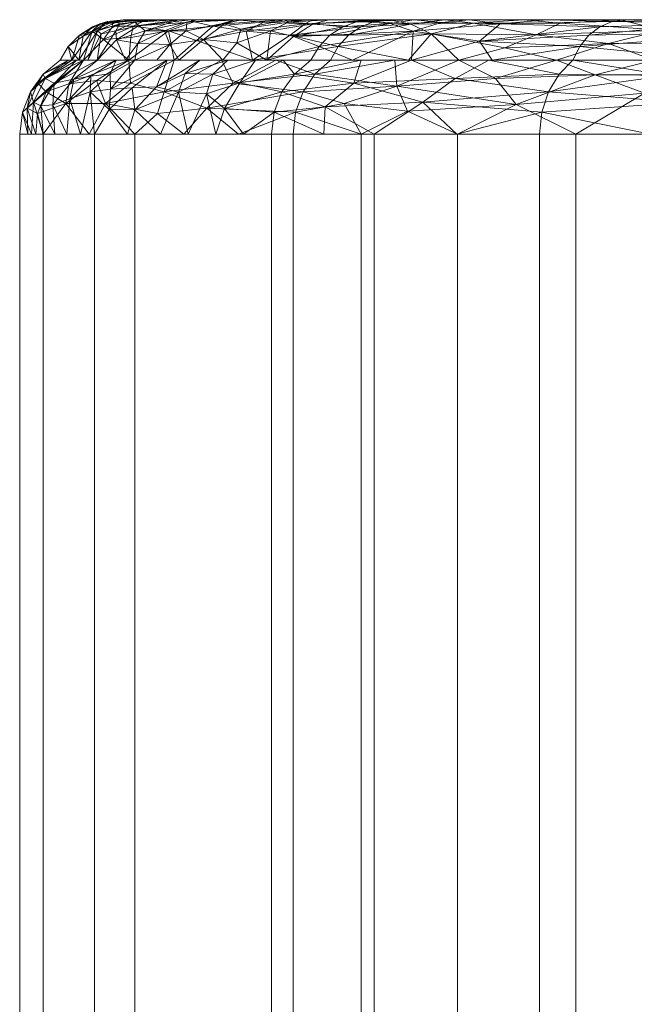
# Model space of a CAD drawing. Units: inches. Extents: x 0 to 204, y 0 to 264.
# Drawn here: x 79 to 81, y 168 to 172 of the extents above; entities that cross this region are included whole.
import ezdxf

# ---------------------------------------------------------------- set-up
doc = ezdxf.new("R2010")
doc.units = ezdxf.units.IN
doc.header["$MEASUREMENT"] = 0
doc.layers.get('0').update_dxf_attribs({"color": 10})

# ---------------------------------------------------------------- blocks, each defined once
blk = doc.blocks.new('BOLIDE36-3D')
at = {"lineweight": 18}
mesh = blk.add_polyface(dxfattribs=at)
corners = [(-17.8233, 13.1228, 16.9364), (-17.7213, 13.1228, 19.1315), (-17.3247, 13.1228, 21.2928), (-16.6409, 13.1228, 23.3811), (-16.6077, 13.1819, 23.3677), (-16.563, 13.2313, 23.3496), (-16.5091, 13.2686, 23.3278), (-16.4488, 13.2917, 23.3035), (-16.3851, 13.2996, 23.2778), (-17.0574, 13.2996, 21.2248), (-17.4472, 13.2996, 19.1001), (-17.5474, 13.2996, 16.9422), (-17.616, 13.2917, 16.9408), (-17.6811, 13.2686, 16.9394), (-17.7392, 13.2313, 16.9382), (-17.7875, 13.1819, 16.9372), (-17.0097, 13.2492, 22.0162), (-17.6836, 13.2492, 18.3433), (-16.9828, 13.1228, 22.337), (-16.7213, 13.2996, 22.2513), (-17.7723, 13.1228, 18.0339), (-17.4973, 13.2996, 18.0212), (-16.752, 13.2811, 22.5999), (-17.6498, 13.2811, 17.7062), (-17.3497, 13.2513, 20.6994), (-16.8182, 13.2313, 22.675), (-17.7384, 13.2313, 17.6595), (-16.9321, 13.2882, 21.9783), (-17.156, 13.2707, 21.3605), (-17.2274, 13.209, 21.4309), (-17.2523, 13.2996, 20.1625), (-17.5034, 13.2709, 19.6592), (-17.2374, 13.2902, 20.7933), (-17.523, 13.1228, 20.2121), (-17.5975, 13.2882, 18.3512), (-17.5922, 13.2708, 18.9626), (-17.634, 13.2124, 19.329), (-17.5141, 13.2218, 20.0582)]
mesh.append_faces([[corners[k] for k in face] for face in [(20, 15, 0)]], dxfattribs={"vtx0": -1})
mesh.append_faces([[corners[k] for k in face] for face in [(11, 23, 21), (7, 22, 6), (6, 25, 5), (8, 22, 7), (5, 25, 4), (19, 22, 8), (12, 23, 11)]], dxfattribs={"vtx0": -1, "vtx1": -1})
mesh.append_faces([[corners[k] for k in face] for face in [(4, 25, 18), (25, 22, 16), (22, 19, 27), (22, 25, 6), (9, 28, 27), (16, 22, 27), (13, 26, 23), (28, 24, 29), (17, 36, 35), (21, 23, 34), (17, 23, 26), (37, 31, 36), (28, 32, 24), (25, 16, 18), (34, 23, 17), (26, 20, 17), (20, 26, 15), (16, 27, 28), (16, 28, 29), (31, 32, 30), (16, 29, 18), (2, 29, 24), (32, 28, 9), (17, 35, 34), (24, 32, 31), (31, 10, 35), (34, 35, 10), (31, 35, 36), (37, 24, 31), (1, 36, 17), (37, 33, 24), (37, 36, 33)]], dxfattribs={"vtx0": -1, "vtx1": -1, "vtx2": -1})
mesh.append_faces([[corners[k] for k in face] for face in [(27, 19, 9), (32, 9, 30), (34, 10, 21)]], dxfattribs={"vtx0": -1, "vtx2": -1})
mesh.append_faces([[corners[k] for k in face] for face in [(3, 4, 18)]], dxfattribs={"vtx1": -1})
mesh.append_faces([[corners[k] for k in face] for face in [(30, 10, 31), (2, 18, 29), (20, 1, 17), (13, 14, 26), (12, 13, 23), (14, 15, 26), (33, 2, 24), (1, 33, 36)]], dxfattribs={"vtx1": -1, "vtx2": -1})
mesh = blk.add_polyface(dxfattribs=at)
corners = [(-17.8233, 13.1228, 16.9364), (-17.7875, 13.1819, 16.9372), (-17.7392, 13.2313, 16.9382), (-17.6811, 13.2686, 16.9394), (-17.616, 13.2917, 16.9408), (-17.5474, 13.2996, 16.9422), (-17.223, 13.2996, 12.1058), (-16.4564, 13.2996, 7.3196), (-16.5236, 13.2917, 7.3056), (-16.5873, 13.2686, 7.2924), (-16.6442, 13.2313, 7.2806), (-16.6914, 13.1819, 7.2708), (-16.7265, 13.1228, 7.2635), (-17.4971, 13.1228, 12.0748), (-17.6607, 13.1228, 14.5133), (-17.3852, 13.2996, 14.524), (-16.8405, 13.2996, 9.7175), (-17.1118, 13.1228, 9.6691), (-17.6601, 13.2504, 15.437), (-16.9037, 13.2504, 8.7643), (-17.742, 13.1228, 15.7249), (-17.4663, 13.2996, 15.7331), (-16.9192, 13.1228, 8.4663), (-16.6484, 13.2996, 8.5186), (-17.6272, 13.2816, 16.1291), (-16.7164, 13.2816, 8.0956), (-17.7224, 13.2269, 16.1602), (-16.8025, 13.2267, 8.0442), (-17.5798, 13.2514, 14.1583), (-17.5789, 13.1228, 13.2941), (-17.4511, 13.2516, 12.6951), (-17.2723, 13.2516, 11.1597), (-17.3041, 13.2996, 13.3149), (-17.7014, 13.1228, 15.1191), (-17.4258, 13.2996, 15.1286), (-17.5626, 13.2816, 14.811), (-17.6432, 13.2371, 14.7936), (-17.4961, 13.289, 14.1761), (-17.4789, 13.274, 13.4316), (-17.5769, 13.2114, 13.4977), (-17.538, 13.1228, 12.6844), (-17.4842, 13.1952, 12.3838), (-17.3045, 13.1228, 10.8719), (-17.1968, 13.213, 10.2695), (-17.3673, 13.2516, 11.9268), (-17.0317, 13.2996, 10.9117), (-17.1274, 13.2996, 11.5088), (-17.269, 13.2885, 11.7963), (-17.1051, 13.2809, 10.385), (-17.0337, 13.2587, 9.6099), (-16.7444, 13.2996, 9.1181), (-16.8248, 13.2885, 8.8015), (-17.0511, 13.1984, 9.2602), (-17.5772, 13.2882, 15.4473), (-17.4008, 13.1228, 11.4734), (-17.3432, 13.1912, 11.1724)]
mesh.append_faces([[corners[k] for k in face] for face in [(22, 11, 12)]], dxfattribs={"vtx0": -1})
mesh.append_faces([[corners[k] for k in face] for face in [(4, 24, 3), (9, 25, 8), (10, 27, 9), (34, 53, 21), (5, 24, 4), (21, 24, 5), (7, 25, 23), (8, 25, 7), (2, 26, 1), (46, 47, 6), (17, 52, 22)]], dxfattribs={"vtx0": -1, "vtx1": -1})
mesh.append_faces([[corners[k] for k in face] for face in [(37, 38, 28), (1, 26, 20), (26, 24, 18), (19, 25, 27), (3, 24, 26), (35, 18, 53), (19, 22, 52), (51, 19, 49), (48, 31, 45), (13, 41, 55), (47, 44, 30), (9, 27, 25), (20, 26, 18), (27, 22, 19), (22, 27, 11), (41, 39, 30), (37, 35, 15), (39, 38, 30), (30, 44, 41), (35, 28, 36), (18, 24, 53), (18, 35, 36), (28, 35, 37), (18, 36, 33), (36, 28, 14), (38, 39, 28), (38, 32, 30), (38, 37, 32), (28, 39, 14), (39, 41, 40), (42, 55, 43), (52, 49, 19), (48, 16, 49), (43, 31, 48), (6, 47, 30), (45, 31, 47), (44, 47, 31), (43, 48, 49), (17, 43, 52), (23, 25, 51), (16, 51, 49), (19, 51, 25), (49, 52, 43), (35, 53, 34), (21, 53, 24), (31, 43, 55), (41, 44, 55), (31, 55, 44)]], dxfattribs={"vtx0": -1, "vtx1": -1, "vtx2": -1})
mesh.append_faces([[corners[k] for k in face] for face in [(27, 10, 11), (36, 14, 33), (47, 46, 45), (37, 15, 32), (55, 42, 54), (55, 54, 13), (48, 45, 16)]], dxfattribs={"vtx0": -1, "vtx2": -1})
mesh.append_faces([[corners[k] for k in face] for face in [(39, 40, 29, 14)]], dxfattribs={"vtx0": -1, "vtx3": -1})
mesh.append_faces([[corners[k] for k in face] for face in [(0, 1, 20)]], dxfattribs={"vtx1": -1})
mesh.append_faces([[corners[k] for k in face] for face in [(2, 3, 26), (34, 15, 35), (33, 20, 18), (16, 50, 51), (32, 6, 30), (13, 40, 41), (17, 42, 43), (50, 23, 51)]], dxfattribs={"vtx1": -1, "vtx2": -1})
mesh = blk.add_polyface(dxfattribs=at)
corners = [(-17.5474, 13.2996, 16.9422), (-17.4472, 13.2996, 19.1001), (-17.0574, 13.2996, 21.2248), (-16.3851, 13.2996, 23.2778), (-16.1412, 13.2996, 23.7162), (-15.7971, 13.2996, 24.0814), (-15.374, 13.2996, 24.351), (-14.8976, 13.2996, 24.5086), (-14.3972, 13.2996, 24.5446), (-13.9032, 13.2996, 24.4567), (-13.4459, 13.2996, 24.2503), (-13.3995, 13.2996, 24.2187), (-13.3565, 13.2996, 24.1824), (-12.0209, 13.2996, 22.6454), (-11.025, 13.2996, 20.8693), (-10.4104, 13.2996, 18.928), (-10.2027, 13.2996, 16.9024), (-10.2027, 13.2996, 5.8357), (-10.2809, 13.2996, 5.2094), (-10.5106, 13.2996, 4.6216), (-10.8779, 13.2996, 4.1082), (-11.3601, 13.2996, 3.701), (-11.9276, 13.2996, 3.4248), (-12.5456, 13.2996, 3.2966), (-13.1761, 13.2996, 3.3243), (-13.8156, 13.2996, 3.5003), (-14.4071, 13.2996, 3.8006), (-14.9266, 13.2996, 4.213), (-15.3533, 13.2996, 4.7209), (-16.033, 13.2996, 5.9658), (-16.4564, 13.2996, 7.3196), (-17.223, 13.2996, 12.1058)]
mesh.append_faces([[corners[k] for k in face] for face in [(12, 10, 11)]], dxfattribs={"vtx0": -1})
mesh.append_faces([[corners[k] for k in face] for face in [(24, 17, 22, 23), (28, 17, 27)]], dxfattribs={"vtx0": -1, "vtx1": -1})
mesh.append_faces([[corners[k] for k in face] for face in [(31, 16, 17, 30), (16, 31, 0)]], dxfattribs={"vtx0": -1, "vtx2": -1})
mesh.append_faces([[corners[k] for k in face] for face in [(17, 28, 29, 30), (17, 25, 26, 27)]], dxfattribs={"vtx0": -1, "vtx3": -1})
mesh.append_faces([[corners[k] for k in face] for face in [(9, 10, 12, 8), (7, 8, 12, 6), (5, 6, 12, 4), (24, 25, 17)]], dxfattribs={"vtx1": -1, "vtx2": -1})
mesh.append_faces([[corners[k] for k in face] for face in [(13, 14, 2, 3), (12, 13, 3, 4), (14, 15, 1, 2), (0, 1, 15, 16)]], dxfattribs={"vtx1": -1, "vtx3": -1})
mesh.append_faces([[corners[k] for k in face] for face in [(20, 21, 22, 19)]], dxfattribs={"vtx2": -1})
mesh.append_faces([[corners[k] for k in face] for face in [(17, 18, 19, 22)]], dxfattribs={"vtx2": -1, "vtx3": -1})
mesh = blk.add_polyface(dxfattribs=at)
corners = [(-16.7265, 13.1228, 7.2635), (-16.6914, 13.1819, 7.2708), (-16.6442, 13.2313, 7.2806), (-16.5873, 13.2686, 7.2924), (-16.5236, 13.2917, 7.3056), (-16.4564, 13.2996, 7.3196), (-16.033, 13.2996, 5.9658), (-15.3533, 13.2996, 4.7209), (-15.41, 13.2917, 4.6823), (-15.4638, 13.2686, 4.6456), (-15.5118, 13.2313, 4.6129), (-15.5517, 13.1819, 4.5857), (-15.5813, 13.1228, 4.5656), (-16.287, 13.1228, 5.858), (-16.2797, 13.2496, 6.1304), (-15.9901, 13.2063, 5.3609), (-15.8997, 13.2809, 5.4346), (-16.5455, 13.1228, 6.6848), (-16.2754, 13.2996, 6.7409), (-16.3806, 13.2826, 6.6255), (-16.1559, 13.2867, 6.0334), (-15.9341, 13.1228, 5.2118), (-15.6932, 13.2996, 5.3434)]
mesh.append_faces([[corners[k] for k in face] for face in [(4, 19, 3), (10, 15, 9)]], dxfattribs={"vtx0": -1, "vtx1": -1})
mesh.append_faces([[corners[k] for k in face] for face in [(15, 13, 14), (4, 18, 19), (19, 14, 2), (16, 9, 15), (20, 6, 16), (16, 22, 8), (20, 14, 19), (16, 15, 14), (18, 20, 19), (20, 16, 14), (21, 15, 11), (14, 17, 1)]], dxfattribs={"vtx0": -1, "vtx1": -1, "vtx2": -1})
mesh.append_faces([[corners[k] for k in face] for face in [(19, 2, 3), (14, 1, 2), (15, 10, 11), (16, 6, 22)]], dxfattribs={"vtx0": -1, "vtx2": -1})
mesh.append_faces([[corners[k] for k in face] for face in [(7, 8, 22)]], dxfattribs={"vtx1": -1})
mesh.append_faces([[corners[k] for k in face] for face in [(13, 17, 14), (18, 6, 20), (21, 13, 15), (8, 9, 16)]], dxfattribs={"vtx1": -1, "vtx2": -1})
mesh.append_faces([[corners[k] for k in face] for face in [(11, 12, 21), (4, 5, 18), (17, 0, 1)]], dxfattribs={"vtx2": -1})
mesh = blk.add_polyface(dxfattribs=at)
corners = [(-16.3851, 13.2996, 23.2778), (-16.4488, 13.2917, 23.3035), (-16.5091, 13.2686, 23.3278), (-16.563, 13.2313, 23.3496), (-16.6077, 13.1819, 23.3677), (-16.6409, 13.1228, 23.3811), (-16.0801, 13.1228, 24.1995), (-15.2273, 13.1228, 24.7065), (-14.2405, 13.1228, 24.8082), (-13.3022, 13.1228, 24.4859), (-13.3208, 13.1819, 24.4553), (-13.3459, 13.2313, 24.4141), (-13.3762, 13.2686, 24.3645), (-13.4101, 13.2917, 24.3089), (-13.4459, 13.2996, 24.2503), (-13.9032, 13.2996, 24.4567), (-14.3972, 13.2996, 24.5446), (-14.8976, 13.2996, 24.5086), (-15.374, 13.2996, 24.351), (-15.7971, 13.2996, 24.0814), (-16.1412, 13.2996, 23.7162), (-13.9861, 13.238, 24.6695), (-16.2015, 13.238, 23.9364), (-13.8721, 13.1228, 24.6817), (-16.3003, 13.1228, 23.8782), (-15.1909, 13.2541, 24.5964), (-14.1786, 13.2843, 24.6174), (-14.6078, 13.2331, 24.7345), (-16.016, 13.2843, 24.0095), (-15.7414, 13.2331, 24.3594), (-14.6792, 13.2846, 24.6342), (-15.6375, 13.2844, 24.3139), (-13.7703, 13.2795, 24.5264), (-16.2894, 13.2795, 23.6929), (-14.7339, 13.1228, 24.7574), (-15.6537, 13.1228, 24.453), (-15.8786, 13.177, 24.3277), (-15.0014, 13.197, 24.7192), (-15.4253, 13.1954, 24.5794)]
mesh.append_faces([[corners[k] for k in face] for face in [(23, 21, 8), (35, 36, 6), (14, 32, 13), (20, 28, 19), (17, 30, 16), (6, 22, 24), (13, 32, 12), (7, 38, 35)]], dxfattribs={"vtx0": -1, "vtx1": -1})
mesh.append_faces([[corners[k] for k in face] for face in [(11, 32, 21), (21, 23, 10), (27, 21, 26), (32, 26, 21), (27, 8, 21), (25, 30, 17), (29, 28, 22), (38, 36, 35), (4, 24, 22), (18, 31, 25), (29, 25, 31), (19, 28, 31), (22, 28, 33), (28, 29, 31), (28, 20, 33), (16, 30, 26), (36, 29, 22), (30, 27, 26), (25, 38, 37), (27, 30, 25), (26, 32, 15), (3, 22, 33), (27, 25, 37), (6, 36, 22), (29, 36, 38), (27, 37, 34), (7, 37, 38), (29, 38, 25)]], dxfattribs={"vtx0": -1, "vtx1": -1, "vtx2": -1})
mesh.append_faces([[corners[k] for k in face] for face in [(21, 10, 11), (22, 3, 4), (32, 11, 12), (26, 15, 16), (32, 14, 15), (31, 18, 19), (33, 2, 3), (37, 7, 34)]], dxfattribs={"vtx0": -1, "vtx2": -1})
mesh.append_faces([[corners[k] for k in face] for face in [(1, 2, 33), (20, 0, 33), (17, 18, 25), (0, 1, 33), (34, 8, 27)]], dxfattribs={"vtx1": -1, "vtx2": -1})
mesh.append_faces([[corners[k] for k in face] for face in [(23, 9, 10), (4, 5, 24)]], dxfattribs={"vtx2": -1})
mesh = blk.add_polyface(dxfattribs=at)
corners = [(-15.5813, 13.1228, 4.5656), (-15.5517, 13.1819, 4.5857), (-15.5118, 13.2313, 4.6129), (-15.4638, 13.2686, 4.6456), (-15.41, 13.2917, 4.6823), (-15.3533, 13.2996, 4.7209), (-14.9266, 13.2996, 4.213), (-14.4071, 13.2996, 3.8006), (-13.8156, 13.2996, 3.5003), (-13.1761, 13.2996, 3.3243), (-13.1876, 13.2917, 3.2566), (-13.1985, 13.2686, 3.1924), (-13.2082, 13.2313, 3.1351), (-13.2163, 13.1819, 3.0876), (-13.2223, 13.1228, 3.0522), (-14.136, 13.1228, 3.3371), (-14.9415, 13.1228, 3.8538), (-14.6952, 13.2474, 3.793), (-13.971, 13.2487, 3.3817), (-14.1656, 13.2873, 3.5633), (-14.9956, 13.2828, 4.1411)]
mesh.append_faces([[corners[k] for k in face] for face in [(15, 13, 14)]], dxfattribs={"vtx0": -1})
mesh.append_faces([[corners[k] for k in face] for face in [(4, 20, 3), (8, 19, 7)]], dxfattribs={"vtx0": -1, "vtx1": -1})
mesh.append_faces([[corners[k] for k in face] for face in [(16, 1, 17), (15, 18, 13), (17, 18, 15), (11, 18, 19), (17, 20, 19), (4, 6, 20), (17, 2, 20), (17, 19, 18), (8, 10, 19), (19, 20, 7)]], dxfattribs={"vtx0": -1, "vtx1": -1, "vtx2": -1})
mesh.append_faces([[corners[k] for k in face] for face in [(19, 10, 11), (20, 6, 7), (18, 11, 12), (17, 15, 16)]], dxfattribs={"vtx0": -1, "vtx2": -1})
mesh.append_faces([[corners[k] for k in face] for face in [(9, 10, 8)]], dxfattribs={"vtx1": -1})
mesh.append_faces([[corners[k] for k in face] for face in [(1, 2, 17), (2, 3, 20), (12, 13, 18)]], dxfattribs={"vtx1": -1, "vtx2": -1})
mesh.append_faces([[corners[k] for k in face] for face in [(16, 0, 1), (4, 5, 6)]], dxfattribs={"vtx2": -1})
mesh = blk.add_polyface(dxfattribs=at)
corners = [(-17.8233, 13.1228, 16.9364), (-17.8968, 13.0615, 16.9349), (-17.9529, 12.9838, 16.9337), (-17.988, 12.8946, 16.933), (-18, 12.7996, 16.9327), (-17.8969, 12.7996, 19.1516), (-17.4961, 12.7996, 21.3364), (-16.8049, 12.7996, 23.4473), (-16.7938, 12.8946, 23.4428), (-16.7612, 12.9838, 23.4297), (-16.7092, 13.0615, 23.4087), (-16.6409, 13.1228, 23.3811), (-17.3247, 13.1228, 21.2928), (-17.7213, 13.1228, 19.1315), (-17.1184, 13.1228, 21.9229), (-17.3677, 12.984, 21.637), (-17.752, 13.1228, 18.4691), (-17.8836, 12.984, 18.8249), (-17.2823, 12.7996, 21.9891), (-17.9288, 12.7996, 18.4654), (-17.0661, 13.0226, 22.5377), (-17.9213, 13.0226, 17.8758), (-17.0436, 12.7996, 22.7182), (-17.9644, 12.7996, 17.6991), (-17.1817, 12.9124, 22.3624), (-17.9672, 12.9124, 18.0808), (-17.6965, 12.7996, 20.244), (-17.3975, 12.8889, 21.6668), (-17.6244, 12.9333, 20.6786), (-17.922, 12.8889, 18.8077), (-17.7978, 12.9337, 19.7169), (-17.523, 13.1228, 20.2121), (-17.6636, 13.0331, 20.1917), (-17.5162, 13.0228, 20.9488), (-16.8797, 13.1228, 22.652), (-17.7876, 13.1228, 17.7028), (-17.7856, 13.0197, 19.4821)]
mesh.append_faces([[corners[k] for k in face] for face in [(2, 21, 1), (22, 24, 18), (13, 36, 31)]], dxfattribs={"vtx0": -1, "vtx1": -1})
mesh.append_faces([[corners[k] for k in face] for face in [(24, 20, 15), (15, 28, 27), (25, 21, 2), (20, 10, 34), (33, 32, 28), (21, 35, 1), (29, 17, 25), (27, 18, 24), (36, 13, 17), (16, 21, 17), (15, 20, 14), (6, 27, 28), (8, 24, 22), (9, 20, 24), (23, 25, 3), (21, 25, 17), (36, 32, 31), (15, 27, 24), (29, 5, 30), (30, 32, 36), (19, 29, 25), (17, 29, 30), (28, 15, 33), (28, 30, 26), (28, 32, 30), (36, 17, 30), (32, 33, 31), (33, 15, 12)]], dxfattribs={"vtx0": -1, "vtx1": -1, "vtx2": -1})
mesh.append_faces([[corners[k] for k in face] for face in [(15, 14, 12), (24, 8, 9), (25, 2, 3), (17, 13, 16), (30, 5, 26), (21, 16, 35)]], dxfattribs={"vtx0": -1, "vtx2": -1})
mesh.append_faces([[corners[k] for k in face] for face in [(0, 1, 35)]], dxfattribs={"vtx1": -1})
mesh.append_faces([[corners[k] for k in face] for face in [(6, 18, 27), (26, 6, 28), (9, 10, 20), (19, 5, 29), (23, 19, 25), (12, 31, 33), (34, 14, 20)]], dxfattribs={"vtx1": -1, "vtx2": -1})
mesh.append_faces([[corners[k] for k in face] for face in [(10, 11, 34), (22, 7, 8), (3, 4, 23)]], dxfattribs={"vtx2": -1})
mesh = blk.add_polyface(dxfattribs=at)
corners = [(-18, 12.7996, 16.9327), (-17.988, 12.8946, 16.933), (-17.9529, 12.9838, 16.9337), (-17.8968, 13.0615, 16.9349), (-17.8233, 13.1228, 16.9364), (-17.4971, 13.1228, 12.0748), (-16.7265, 13.1228, 7.2635), (-16.7985, 13.0615, 7.2485), (-16.8535, 12.9838, 7.2371), (-16.8879, 12.8946, 7.23), (-16.8996, 12.7996, 7.2276), (-17.6728, 12.7996, 12.0548), (-17.7945, 12.7996, 13.8696), (-17.6602, 13.1228, 14.5056), (-17.212, 13.1228, 10.2948), (-17.3851, 12.7996, 10.2589), (-17.8973, 12.7996, 15.4011), (-16.9693, 13.1228, 8.7792), (-17.1423, 12.7996, 8.7432), (-17.7205, 13.1228, 15.4049), (-17.0379, 13.0235, 8.3022), (-17.9403, 12.9397, 15.8656), (-17.8499, 13.0214, 14.9397), (-17.5787, 13.1228, 13.2902), (-17.021, 12.7996, 7.9854), (-17.7719, 13.1228, 16.1706), (-17.6912, 12.9838, 12.6659), (-17.1049, 12.9115, 8.3594), (-17.3061, 12.9824, 9.7035), (-17.5082, 13.0024, 11.1827), (-17.7632, 13.0402, 13.8838), (-17.8556, 12.9269, 14.2725), (-17.7336, 12.7996, 12.9622), (-17.1837, 12.9755, 8.9456), (-17.0906, 13.1228, 9.537), (-17.1554, 13.062, 9.1413), (-17.2759, 13.065, 9.8994), (-17.4023, 13.0063, 10.4307), (-17.5289, 12.7996, 11.1569), (-17.4959, 12.9059, 10.7688), (-17.6088, 12.907, 11.6415), (-17.6034, 12.9965, 11.9267), (-17.6051, 13.0625, 12.3912), (-17.6891, 13.0523, 13.138), (-17.8891, 13.0419, 16.0818), (-17.7813, 12.9531, 13.4625), (-16.8479, 13.1228, 8.0213), (-17.9486, 12.7996, 16.1669), (-17.2637, 12.7996, 9.5011), (-17.3546, 13.1228, 11.1848), (-17.908, 12.9228, 15.0731), (-17.8459, 12.7996, 14.6354)]
mesh.append_faces([[corners[k] for k in face] for face in [(13, 22, 19), (19, 44, 25), (14, 37, 49), (12, 45, 32), (34, 36, 14), (3, 44, 2), (49, 41, 5), (16, 50, 51)]], dxfattribs={"vtx0": -1, "vtx1": -1})
mesh.append_faces([[corners[k] for k in face] for face in [(26, 42, 41), (39, 28, 15), (29, 39, 40), (3, 25, 44), (19, 22, 44), (21, 47, 1), (37, 28, 39), (31, 51, 50), (21, 2, 44), (41, 40, 26), (20, 46, 7), (31, 50, 22), (22, 13, 30), (45, 31, 30), (27, 20, 8), (45, 43, 26), (24, 27, 9), (33, 20, 27), (17, 20, 35), (42, 5, 41), (36, 28, 37), (22, 30, 31), (42, 26, 43), (50, 21, 22), (33, 28, 35), (33, 48, 28), (36, 34, 35), (33, 35, 20), (50, 16, 21), (28, 36, 35), (36, 37, 14), (40, 39, 38), (39, 29, 37), (29, 40, 41), (40, 11, 26), (29, 49, 37), (49, 29, 41), (45, 30, 43), (43, 23, 42), (43, 30, 23), (21, 44, 22), (31, 45, 12), (45, 26, 32), (33, 27, 18)]], dxfattribs={"vtx0": -1, "vtx1": -1, "vtx2": -1})
mesh.append_faces([[corners[k] for k in face] for face in [(27, 24, 18), (27, 8, 9), (20, 7, 8), (39, 15, 38), (42, 23, 5), (20, 17, 46), (21, 16, 47), (31, 12, 51)]], dxfattribs={"vtx0": -1, "vtx2": -1})
mesh.append_faces([[corners[k] for k in face] for face in [(0, 1, 47), (6, 7, 46)]], dxfattribs={"vtx1": -1})
mesh.append_faces([[corners[k] for k in face] for face in [(1, 2, 21), (48, 15, 28), (34, 17, 35), (13, 23, 30), (38, 11, 40), (11, 32, 26), (18, 48, 33)]], dxfattribs={"vtx1": -1, "vtx2": -1})
mesh.append_faces([[corners[k] for k in face] for face in [(3, 4, 25), (9, 10, 24)]], dxfattribs={"vtx2": -1})
mesh = blk.add_polyface(dxfattribs=at)
corners = [(-16.8996, 12.7996, 7.2276), (-16.8879, 12.8946, 7.23), (-16.8535, 12.9838, 7.2371), (-16.7985, 13.0615, 7.2485), (-16.7265, 13.1228, 7.2635), (-16.287, 13.1228, 5.858), (-15.5813, 13.1228, 4.5656), (-15.6421, 13.0615, 4.5241), (-15.6885, 12.9838, 4.4925), (-15.7175, 12.8946, 4.4728), (-15.7274, 12.7996, 4.466), (-16.4497, 12.7996, 5.789), (-16.5386, 13.0225, 6.2111), (-16.237, 12.939, 5.3889), (-16.6708, 12.7996, 6.496), (-15.9486, 13.1228, 5.2384), (-16.664, 12.9186, 6.4152), (-16.0966, 13.0419, 5.2461), (-16.5067, 13.1228, 6.5608), (-16.0885, 12.7996, 5.1275)]
mesh.append_faces([[corners[k] for k in face] for face in [(17, 13, 12), (18, 12, 3), (16, 14, 1), (13, 11, 16), (9, 19, 13), (13, 17, 8), (17, 15, 7), (12, 16, 2), (5, 17, 12), (13, 16, 12)]], dxfattribs={"vtx0": -1, "vtx1": -1, "vtx2": -1})
mesh.append_faces([[corners[k] for k in face] for face in [(12, 2, 3), (16, 1, 2), (17, 7, 8)]], dxfattribs={"vtx0": -1, "vtx2": -1})
mesh.append_faces([[corners[k] for k in face] for face in [(4, 18, 3)]], dxfattribs={"vtx1": -1})
mesh.append_faces([[corners[k] for k in face] for face in [(8, 9, 13), (18, 5, 12), (11, 14, 16), (5, 15, 17), (19, 11, 13)]], dxfattribs={"vtx1": -1, "vtx2": -1})
mesh.append_faces([[corners[k] for k in face] for face in [(14, 0, 1), (9, 10, 19), (15, 6, 7)]], dxfattribs={"vtx2": -1})
mesh = blk.add_polyface(dxfattribs=at)
corners = [(-16.6409, 13.1228, 23.3811), (-16.7092, 13.0615, 23.4087), (-16.7612, 12.9838, 23.4297), (-16.7938, 12.8946, 23.4428), (-16.8049, 12.7996, 23.4473), (-16.5065, 12.7996, 23.9835), (-16.0857, 12.7996, 24.4301), (-15.5682, 12.7996, 24.7599), (-14.9856, 12.7996, 24.9526), (-14.3736, 12.7996, 24.9966), (-13.7694, 12.7996, 24.8892), (-13.2101, 12.7996, 24.6368), (-13.2163, 12.8946, 24.6266), (-13.2346, 12.9838, 24.5966), (-13.2639, 13.0615, 24.5487), (-13.3022, 13.1228, 24.4859), (-14.2405, 13.1228, 24.8082), (-15.2273, 13.1228, 24.7065), (-16.0801, 13.1228, 24.1995), (-13.9526, 13.0086, 24.8747), (-16.3508, 13.0086, 24.0811), (-15.269, 12.9782, 24.8324), (-15.83, 12.9289, 24.589), (-14.6736, 12.9289, 24.9716), (-15.6537, 13.1228, 24.453), (-15.9193, 13.0422, 24.4503), (-14.7339, 13.1228, 24.7574), (-14.5192, 13.0422, 24.9136), (-15.4838, 13.0591, 24.6876), (-15.0059, 13.0586, 24.8458), (-14.0635, 12.8992, 24.9474), (-13.6183, 12.9339, 24.811), (-16.3052, 12.8992, 24.2057), (-16.5812, 12.9339, 23.8306), (-13.7713, 13.1228, 24.647), (-16.3605, 13.1228, 23.7903)]
mesh.append_faces([[corners[k] for k in face] for face in [(10, 30, 9), (24, 28, 17), (6, 32, 5), (8, 21, 7)]], dxfattribs={"vtx0": -1, "vtx1": -1})
mesh.append_faces([[corners[k] for k in face] for face in [(28, 29, 17), (22, 21, 28), (30, 10, 31), (34, 19, 14), (6, 22, 32), (27, 29, 23), (23, 19, 27), (7, 21, 22), (16, 27, 19), (22, 25, 20), (28, 24, 25), (20, 33, 32), (21, 8, 23), (20, 35, 1), (19, 23, 30), (29, 28, 21), (18, 20, 25), (21, 23, 29), (25, 22, 28), (29, 27, 26), (9, 30, 23), (31, 13, 19), (12, 31, 10), (30, 31, 19), (3, 5, 33), (20, 32, 22), (2, 33, 20), (32, 33, 5)]], dxfattribs={"vtx0": -1, "vtx1": -1, "vtx2": -1})
mesh.append_faces([[corners[k] for k in face] for face in [(22, 6, 7), (19, 13, 14), (25, 24, 18), (20, 1, 2), (31, 12, 13), (20, 18, 35)]], dxfattribs={"vtx0": -1, "vtx2": -1})
mesh.append_faces([[corners[k] for k in face] for face in [(0, 1, 35)]], dxfattribs={"vtx1": -1})
mesh.append_faces([[corners[k] for k in face] for face in [(26, 17, 29), (8, 9, 23), (2, 3, 33), (16, 26, 27), (34, 16, 19)]], dxfattribs={"vtx1": -1, "vtx2": -1})
mesh.append_faces([[corners[k] for k in face] for face in [(10, 11, 12), (14, 15, 34), (3, 4, 5)]], dxfattribs={"vtx2": -1})
mesh = blk.add_polyface(dxfattribs=at)
corners = [(-15.7274, 12.7996, 4.466), (-15.7175, 12.8946, 4.4728), (-15.6885, 12.9838, 4.4925), (-15.6421, 13.0615, 4.5241), (-15.5813, 13.1228, 4.5656), (-14.9415, 13.1228, 3.8538), (-14.136, 13.1228, 3.3371), (-13.2223, 13.1228, 3.0522), (-13.2346, 13.0615, 2.9797), (-13.244, 12.9838, 2.9244), (-13.2498, 12.8946, 2.8898), (-13.2518, 12.7996, 2.878), (-13.979, 12.7996, 3.0782), (-14.6515, 12.7996, 3.4196), (-15.2423, 12.7996, 3.8885), (-15.1061, 12.9377, 3.7968), (-14.1191, 12.9377, 3.1637), (-14.6066, 13.0382, 3.4896), (-15.1683, 13.0555, 3.953), (-13.9355, 13.033, 3.1461)]
mesh.append_faces([[corners[k] for k in face] for face in [(1, 14, 0), (12, 10, 11)]], dxfattribs={"vtx0": -1})
mesh.append_faces([[corners[k] for k in face] for face in [(2, 15, 1), (13, 16, 12), (7, 19, 6), (5, 18, 4)]], dxfattribs={"vtx0": -1, "vtx1": -1})
mesh.append_faces([[corners[k] for k in face] for face in [(1, 15, 14), (17, 16, 15), (2, 18, 15), (15, 18, 17), (16, 17, 19), (15, 16, 13), (16, 10, 12), (16, 19, 9), (6, 19, 17), (5, 17, 18)]], dxfattribs={"vtx0": -1, "vtx1": -1, "vtx2": -1})
mesh.append_faces([[corners[k] for k in face] for face in [(19, 8, 9), (18, 3, 4), (15, 13, 14), (17, 5, 6)]], dxfattribs={"vtx0": -1, "vtx2": -1})
mesh.append_faces([[corners[k] for k in face] for face in [(9, 10, 16), (2, 3, 18), (7, 8, 19)]], dxfattribs={"vtx1": -1, "vtx2": -1})
mesh = blk.add_polyface(dxfattribs=at)
corners = [(-16.8049, -11.3205, 23.4473), (-16.8049, 12.7996, 23.4473), (-17.4961, 12.7996, 21.3364), (-17.8969, 12.7996, 19.1516), (-18, 12.7996, 16.9327), (-18, -11.3205, 16.9327), (-17.8969, -11.3205, 19.1516), (-17.4961, -11.3205, 21.3364)]
mesh.append_faces([[corners[k] for k in face] for face in [(1, 2, 7, 0)]], dxfattribs={"vtx1": -1})
mesh.append_faces([[corners[k] for k in face] for face in [(6, 7, 2, 3)]], dxfattribs={"vtx1": -1, "vtx3": -1})
mesh.append_faces([[corners[k] for k in face] for face in [(3, 4, 5, 6)]], dxfattribs={"vtx3": -1})
mesh = blk.add_polyface(dxfattribs=at)
corners = [(-18, -11.3205, 16.9327), (-18, 12.7996, 16.9327), (-17.6728, 12.7996, 12.0548), (-16.8996, 12.7996, 7.2276), (-16.8996, -11.3205, 7.2276), (-17.6728, -11.3205, 12.0548)]
mesh.append_faces([[corners[k] for k in face] for face in [(5, 0, 1, 2), (2, 3, 4, 5)]], dxfattribs={"vtx3": -1})
mesh = blk.add_polyface(dxfattribs=at)
corners = [(-16.8996, -11.3205, 7.2276), (-16.8996, 12.7996, 7.2276), (-16.4497, 12.7996, 5.789), (-15.7274, 12.7996, 4.466), (-15.7274, -11.3205, 4.466), (-16.4497, -11.3205, 5.789)]
mesh.append_faces([[corners[k] for k in face] for face in [(3, 4, 5, 2)]], dxfattribs={"vtx2": -1})
mesh.append_faces([[corners[k] for k in face] for face in [(5, 0, 1, 2)]], dxfattribs={"vtx3": -1})
mesh = blk.add_polyface(dxfattribs=at)
corners = [(-16.8049, 12.7996, 23.4473), (-16.8049, -11.3205, 23.4473), (-16.5065, -11.3205, 23.9835), (-16.0857, -11.3205, 24.4301), (-15.5682, -11.3205, 24.7599), (-14.9856, -11.3205, 24.9526), (-14.3736, -11.3205, 24.9966), (-13.7694, -11.3205, 24.8892), (-13.2101, -11.3205, 24.6368), (-13.2101, 12.7996, 24.6368), (-13.7694, 12.7996, 24.8892), (-14.3736, 12.7996, 24.9966), (-14.9856, 12.7996, 24.9526), (-15.5682, 12.7996, 24.7599), (-16.0857, 12.7996, 24.4301), (-16.5065, 12.7996, 23.9835)]
mesh.append_faces([[corners[k] for k in face] for face in [(2, 15, 0, 1)]], dxfattribs={"vtx0": -1})
mesh.append_faces([[corners[k] for k in face] for face in [(7, 10, 11, 6), (6, 11, 12, 5), (5, 12, 13, 4), (4, 13, 14, 3), (3, 14, 15, 2)]], dxfattribs={"vtx0": -1, "vtx2": -1})
mesh.append_faces([[corners[k] for k in face] for face in [(9, 10, 7, 8)]], dxfattribs={"vtx1": -1})
mesh = blk.add_polyface(dxfattribs=at)
corners = [(-15.7274, -11.3205, 4.466), (-15.7274, 12.7996, 4.466), (-15.2423, 12.7996, 3.8885), (-14.6515, 12.7996, 3.4196), (-13.979, 12.7996, 3.0782), (-13.2518, 12.7996, 2.878), (-13.2518, -11.3205, 2.878), (-13.979, -11.3205, 3.0782), (-14.6515, -11.3205, 3.4196), (-15.2423, -11.3205, 3.8885)]
mesh.append_faces([[corners[k] for k in face] for face in [(7, 4, 5, 6)]], dxfattribs={"vtx0": -1})
mesh.append_faces([[corners[k] for k in face] for face in [(9, 2, 3, 8), (4, 7, 8, 3)]], dxfattribs={"vtx0": -1, "vtx2": -1})
mesh.append_faces([[corners[k] for k in face] for face in [(9, 0, 1, 2)]], dxfattribs={"vtx3": -1})

msp = doc.modelspace()

# ---------------------------------------------------------------- linework, layer by layer
at = {"lineweight": 18, "invisible_edges": 15}
for points in [[(80.93062, 169.0614, 8.55091), (81.47016, 170.25468, 8.13899), (80.98962, 168.9506, 7.90403)], [(80.98962, 168.9506, 7.90403), (81.47016, 170.25468, 8.13899), (81.55069, 169.91832, 7.52137)], [(81.04332, 168.47317, 7.48977), (80.98962, 168.9506, 7.90403), (81.55069, 169.91832, 7.52137)], [(81.42317, 168.86093, 7.14268), (81.04332, 168.47317, 7.48977), (81.55069, 169.91832, 7.52137)], [(81.78254, 169.69502, 28.6455), (81.33772, 168.43693, 28.68478), (81.45273, 168.40159, 29.17035)], [(81.40107, 168.90651, 28.00148), (81.33772, 168.43693, 28.68478), (81.78254, 169.69502, 28.6455)], [(80.59775, 167.22841, 8.09761), (80.93062, 169.0614, 8.55091), (80.98962, 168.9506, 7.90403)], [(80.98962, 168.9506, 7.90403), (81.04332, 168.47317, 7.48977), (80.73893, 167.2165, 7.66514)], [(81.12369, 167.18405, 28.52668), (81.33772, 168.43693, 28.68478), (81.40107, 168.90651, 28.00148)], [(81.04332, 168.47317, 7.48977), (81.42317, 168.86093, 7.14268), (80.97387, 167.19669, 7.2759)], [(81.42317, 168.86093, 7.14268), (81.63405, 168.3285, 6.84163), (81.29042, 167.16999, 6.95004)], [(81.85265, 168.75784, 29.86419), (81.45273, 168.40159, 29.17035), (81.33775, 167.166, 29.36835)], [(81.18346, 167.17901, 28.95962), (81.45273, 168.40159, 29.17035), (81.33772, 168.43693, 28.68478)]]:
    msp.add_3dface(points, dxfattribs=at)

# ---------------------------------------------------------------- block references
msp.add_blockref('BOLIDE36-3D', (96.72505, 159.15671))

doc.saveas('drawing.dxf')
